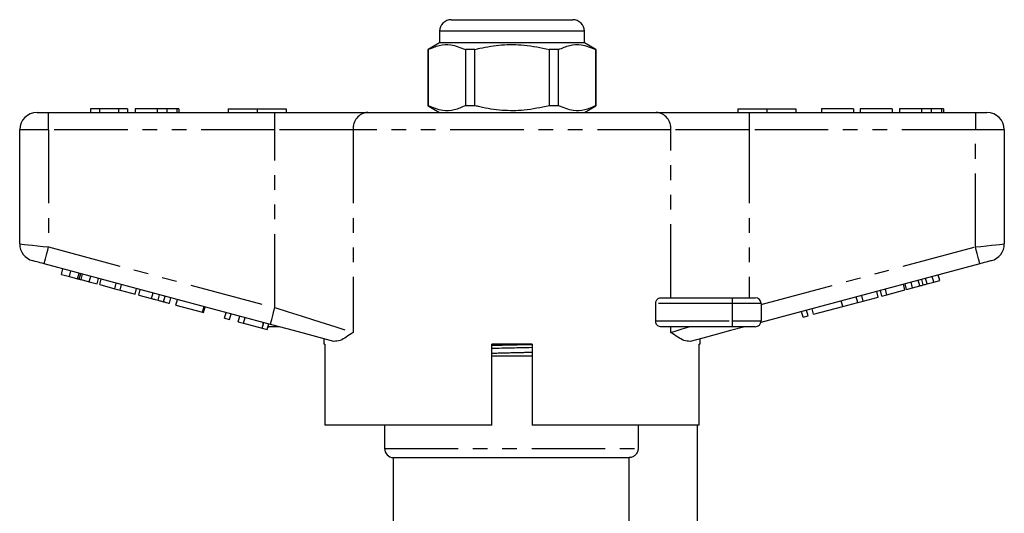
# Model space of a CAD drawing. Extents: x 150 to 264, y 24 to 283.
# Drawn here: x 150 to 235, y 241 to 283 of the extents above; entities that cross this region are included whole.
import ezdxf

# ---------------------------------------------------------------- set-up
doc = ezdxf.new("R2010")
doc.units = 0
doc.linetypes.add('PHANTOM', pattern=[12.7, 6.35, -1.27, 1.27, -1.27, 1.27, -1.27])
doc.layers.get('0').update_dxf_attribs({"linetype": 'CONTINUOUS'})

msp = doc.modelspace()

# ---------------------------------------------------------------- linework, layer by layer
at = {"color": 7, "linetype": 'CONTINUOUS'}
for p, q in [((187.066, 283.117), (192.316, 283.117)), ((192.316, 283.117), (197.566, 283.117)), ((186.066, 282.117), (186.066, 281.117)), ((198.566, 281.117), (198.566, 282.117)), ((186.066, 281.117), (185.066, 280.54)), ((185.066, 280.54), (185.066, 275.695)), ((185.082, 280.54), (185.066, 280.54)), ((185.082, 275.695), (185.082, 280.54)), ((198.566, 281.117), (186.066, 281.117)), ((189.105, 280.54), (188.293, 280.54)), ((188.293, 280.54), (188.293, 275.695)), ((189.105, 275.695), (189.105, 280.54)), ((196.34, 280.54), (195.528, 280.54)), ((195.528, 280.54), (195.528, 275.695)), ((196.34, 275.695), (196.34, 280.54)), ((199.566, 280.54), (198.566, 281.117)), ((199.566, 280.54), (199.551, 280.54)), ((199.551, 280.54), (199.551, 275.695)), ((199.566, 275.695), (199.566, 280.54)), ((155.932, 275.417), (155.932, 275.117)), ((156.701, 275.417), (155.932, 275.417)), ((156.701, 275.417), (156.701, 275.117)), ((158.333, 275.417), (156.701, 275.417)), ((158.333, 275.417), (158.333, 275.117)), ((159.137, 275.417), (158.333, 275.417)), ((159.137, 275.417), (159.137, 275.117)), ((159.778, 275.417), (159.778, 275.117)), ((161.674, 275.417), (161.674, 275.117)), ((162.514, 275.417), (162.514, 275.117)), ((163.382, 275.417), (163.382, 275.117)), ((163.56, 275.417), (163.56, 275.117)), ((167.816, 275.417), (167.816, 275.117)), ((167.816, 275.417), (170.316, 275.417)), ((170.316, 275.417), (170.316, 275.117)), ((170.316, 275.417), (172.816, 275.417)), ((172.816, 275.417), (172.816, 275.117)), ((185.066, 275.695), (186.066, 275.117)), ((185.082, 275.695), (185.066, 275.695)), ((189.105, 275.695), (188.293, 275.695)), ((196.34, 275.695), (195.528, 275.695)), ((198.566, 275.117), (199.566, 275.695)), ((199.566, 275.695), (199.551, 275.695)), ((211.816, 275.417), (211.816, 275.117)), ((211.816, 275.417), (214.316, 275.417)), ((214.316, 275.417), (214.316, 275.117)), ((214.316, 275.417), (216.816, 275.417)), ((216.816, 275.417), (216.816, 275.117)), ((219.047, 275.417), (219.047, 275.117)), ((221.804, 275.417), (219.047, 275.417)), ((221.804, 275.417), (221.804, 275.117)), ((222.381, 275.417), (222.381, 275.117)), ((225.137, 275.417), (222.381, 275.417)), ((225.137, 275.417), (225.137, 275.117)), ((225.778, 275.417), (225.778, 275.117)), ((227.674, 275.417), (227.674, 275.117)), ((228.514, 275.417), (228.514, 275.117)), ((229.382, 275.417), (229.382, 275.117)), ((229.56, 275.417), (229.56, 275.117)), ((151.316, 275.117), (152.316, 275.117)), ((152.316, 275.117), (171.845, 275.117)), ((171.845, 275.117), (179.865, 275.117)), ((179.865, 275.117), (204.768, 275.117)), ((204.768, 275.117), (212.787, 275.117)), ((212.787, 275.117), (232.316, 275.117)), ((232.316, 275.117), (233.316, 275.117)), ((149.816, 263.768), (149.816, 273.617)), ((234.816, 273.617), (234.816, 263.768)), ((171.457, 256.819), (151.928, 262.051)), ((232.705, 262.051), (213.799, 256.986)), ((153.423, 261.133), (153.552, 261.616)), ((153.423, 261.133), (154.108, 260.95)), ((154.108, 260.95), (154.237, 261.433)), ((154.962, 260.721), (155.091, 261.204)), ((155.822, 260.491), (155.951, 260.974)), ((228.728, 260.468), (228.599, 260.951)), ((229.247, 260.607), (229.117, 261.09)), ((154.108, 260.95), (154.818, 260.76)), ((155.118, 260.679), (155.822, 260.491)), ((155.822, 260.491), (156.5, 260.309)), ((156.5, 260.309), (156.63, 260.792)), ((156.73, 260.247), (156.86, 260.73)), ((156.73, 260.247), (158.023, 259.901)), ((158.023, 259.901), (158.152, 260.384)), ((158.489, 259.776), (158.619, 260.259)), ((226.237, 259.801), (226.108, 260.284)), ((226.386, 259.841), (226.257, 260.324)), ((226.905, 259.98), (226.775, 260.463)), ((226.905, 259.98), (227.518, 260.144)), ((227.817, 260.224), (227.688, 260.707)), ((228.143, 260.312), (228.728, 260.468)), ((228.728, 260.468), (229.247, 260.607)), ((158.023, 259.901), (158.489, 259.776)), ((158.489, 259.776), (159.781, 259.43)), ((159.781, 259.43), (159.911, 259.913)), ((160.098, 259.345), (160.227, 259.828)), ((160.098, 259.345), (161.2, 259.05)), ((161.768, 258.897), (161.898, 259.38)), ((162.238, 258.771), (162.367, 259.254)), ((222.635, 258.836), (222.506, 259.319)), ((223.927, 259.182), (223.798, 259.665)), ((224.243, 259.267), (224.114, 259.75)), ((224.243, 259.267), (224.677, 259.383)), ((224.677, 259.383), (224.547, 259.866)), ((224.677, 259.383), (226.237, 259.801)), ((226.386, 259.841), (226.905, 259.98)), ((162.742, 258.636), (162.871, 259.119)), ((163.305, 258.485), (163.434, 258.968)), ((163.305, 258.485), (165.602, 257.87)), ((204.719, 257.117), (204.719, 258.617)), ((205.125, 259.117), (211.316, 259.117)), ((211.316, 259.117), (213.316, 259.117)), ((213.816, 258.617), (213.816, 257.117)), ((220.863, 258.361), (220.733, 258.844)), ((220.876, 258.364), (220.747, 258.847)), ((220.876, 258.364), (222.168, 258.711)), ((222.168, 258.711), (222.039, 259.194)), ((222.168, 258.711), (222.635, 258.836)), ((222.635, 258.836), (223.927, 259.182)), ((165.602, 257.87), (165.732, 258.353)), ((165.602, 257.87), (165.689, 257.847)), ((165.689, 257.847), (165.818, 258.33)), ((167.509, 257.359), (167.639, 257.842)), ((167.943, 257.243), (168.072, 257.726)), ((217.439, 257.443), (217.309, 257.926)), ((217.439, 257.443), (217.872, 257.559)), ((217.872, 257.559), (217.743, 258.042)), ((218.349, 257.687), (218.219, 258.17)), ((218.349, 257.687), (220.863, 258.361)), ((167.509, 257.359), (167.943, 257.243)), ((168.68, 257.045), (168.809, 257.528)), ((168.68, 257.045), (169.14, 256.922)), ((169.14, 256.922), (169.269, 257.405)), ((169.14, 256.922), (170.76, 256.488)), ((170.76, 256.488), (170.889, 256.971)), ((170.816, 256.99), (170.816, 256.699)), ((171.193, 256.372), (171.323, 256.855)), ((170.76, 256.488), (171.193, 256.372)), ((172.209, 256.617), (171.316, 256.617)), ((211.316, 256.617), (205.125, 256.617)), ((213.316, 256.617), (211.316, 256.617)), ((176.066, 255.584), (176.066, 255.117)), ((176.161, 255.117), (176.066, 255.117)), ((176.161, 255.117), (176.161, 248.117)), ((190.566, 248.117), (190.566, 255.117)), ((194.066, 255.117), (190.566, 255.117)), ((194.066, 255.117), (194.066, 248.117)), ((208.566, 255.117), (208.487, 255.117)), ((208.487, 248.117), (208.487, 255.117)), ((208.566, 255.117), (208.566, 255.584)), ((190.566, 254.117), (194.066, 254.117)), ((190.566, 248.117), (176.161, 248.117)), ((181.316, 248.117), (181.316, 246.116)), ((208.487, 248.117), (194.066, 248.117)), ((203.199, 248.117), (203.199, 246.116)), ((208.316, 239.272), (208.316, 248.117)), ((182.066, 245.317), (182.066, 239.304)), ((182.066, 245.317), (202.441, 245.317)), ((202.441, 239.272), (202.441, 245.317))]:
    msp.add_line(p, q, dxfattribs=at)
at = {"color": 8, "linetype": 'PHANTOM'}
for p, q in [((192.316, 282.117), (186.066, 282.117)), ((198.566, 282.117), (192.316, 282.117)), ((152.316, 273.617), (152.316, 275.117)), ((171.845, 273.617), (171.845, 275.117)), ((212.787, 275.117), (212.787, 273.617)), ((232.316, 275.117), (232.316, 273.617)), ((152.316, 273.617), (149.816, 273.617)), ((152.316, 273.617), (152.316, 263.5)), ((171.845, 273.617), (152.316, 273.617)), ((178.599, 273.617), (171.845, 273.617)), ((171.845, 258.268), (171.845, 273.617)), ((178.599, 273.617), (178.599, 256.119)), ((206.034, 273.617), (178.599, 273.617)), ((206.034, 259.117), (206.034, 273.617)), ((212.787, 273.617), (206.034, 273.617)), ((212.787, 273.617), (212.787, 259.117)), ((232.316, 273.617), (212.787, 273.617)), ((232.316, 263.5), (232.316, 273.617)), ((234.816, 273.617), (232.316, 273.617)), ((152.316, 263.5), (171.845, 258.268)), ((213.816, 258.543), (232.316, 263.5)), ((154.818, 260.76), (154.947, 261.243)), ((155.118, 260.679), (155.247, 261.162)), ((227.518, 260.144), (227.388, 260.627)), ((228.143, 260.312), (228.013, 260.794)), ((161.2, 259.05), (161.329, 259.533)), ((211.316, 258.617), (204.719, 258.617)), ((211.316, 259.117), (211.316, 258.617)), ((213.816, 258.617), (211.316, 258.617)), ((211.316, 258.617), (211.316, 257.117)), ((204.719, 257.117), (211.316, 257.117)), ((211.316, 257.117), (213.816, 257.117)), ((211.316, 257.117), (211.316, 256.617)), ((206.034, 256.119), (206.034, 256.617)), ((181.316, 246.116), (203.199, 246.116))]:
    msp.add_line(p, q, dxfattribs=at)
at = {"color": 8, "linetype": 'PHANTOM', "flags": 128}
for points in [[(149.816, 263.768), (149.864, 263.763), (150.007, 263.748), (150.238, 263.723), (150.549, 263.69), (150.928, 263.649), (151.36, 263.603), (151.829, 263.553), (152.316, 263.5)], [(151.928, 262.051), (151.936, 262.079), (151.958, 262.162), (151.994, 262.296), (152.042, 262.476), (152.101, 262.695), (152.168, 262.946), (152.241, 263.218), (152.316, 263.5)], [(232.316, 263.5), (232.804, 263.553), (233.273, 263.603), (233.705, 263.649), (234.084, 263.69), (234.395, 263.723), (234.626, 263.748), (234.768, 263.763), (234.816, 263.768)], [(232.705, 262.051), (232.697, 262.079), (232.675, 262.162), (232.639, 262.296), (232.591, 262.476), (232.532, 262.695), (232.465, 262.946), (232.392, 263.218), (232.316, 263.5)], [(171.457, 256.819), (171.465, 256.847), (171.487, 256.929), (171.523, 257.063), (171.571, 257.243), (171.63, 257.463), (171.697, 257.713), (171.77, 257.985), (171.845, 258.268)], [(171.845, 258.268), (172.99, 257.903), (174.111, 257.547), (175.186, 257.205), (176.191, 256.885), (177.108, 256.593), (177.916, 256.336), (178.599, 256.119)], [(206.034, 256.119), (206.495, 256.266), (207.019, 256.432), (207.601, 256.617)]]:
    msp.add_lwpolyline(points, dxfattribs=at)
at = {"color": 7, "linetype": 'CONTINUOUS', "flags": 128}
for points in [[(151.928, 262.051), (151.755, 262.098), (151.586, 262.143), (151.428, 262.185), (151.285, 262.224), (151.162, 262.257), (151.062, 262.284), (150.989, 262.303), (150.943, 262.315), (150.928, 262.319)], [(233.705, 262.319), (233.685, 262.314), (233.629, 262.299), (233.536, 262.274), (233.412, 262.241), (233.26, 262.2), (233.087, 262.154), (232.9, 262.104), (232.705, 262.051)], [(176.934, 255.351), (175.681, 255.687), (174.33, 256.049), (172.911, 256.429), (171.457, 256.819)], [(212.424, 256.617), (211.168, 256.281), (209.947, 255.954), (208.784, 255.642), (207.699, 255.351)]]:
    msp.add_lwpolyline(points, dxfattribs=at)
at = {"color": 7, "linetype": 'CONTINUOUS'}
for centre, radius, start, end in [((187.066, 282.117), 1, 90, 180), ((197.566, 282.117), 1, 0, 90), ((151.316, 273.617), 1.5, 90, 180), ((233.316, 273.617), 1.5, 0, 90), ((151.316, 263.768), 1.5, 180, 255), ((233.316, 263.768), 1.5, 285, 0), ((213.316, 258.617), 0.5, 0, 90), ((213.316, 257.117), 0.5, 270, 0), ((171.316, 257.117), 0.5, 263.52785, 270), ((182.116, 246.116), 0.8, 180, 266.41668)]:
    msp.add_arc(centre, radius, start, end, dxfattribs=at)
at = {"color": 8, "linetype": 'PHANTOM'}
for centre, start, end in [((179.993, 273.725), 95.23913, 184.42116), ((204.64, 273.725), 355.57884, 84.76087)]:
    msp.add_arc(centre, 1.398, start, end, dxfattribs=at)
at = {"color": 7, "linetype": 'CONTINUOUS'}
for points, knots in [([(185.082, 280.54), (185.399, 280.679), (186.041, 280.962), (187.132, 281.026), (187.875, 280.715), (188.293, 280.54)], [0, 0, 0, 0, 0.299907, 0.606839, 1, 1, 1, 1]), ([(189.105, 280.54), (189.251, 280.576), (190.011, 280.764), (191.43, 280.989), (193.457, 280.989), (194.81, 280.696), (195.528, 280.54)], [0, 0, 0, 0, 0.069513, 0.36188, 0.661405, 1, 1, 1, 1]), ([(196.34, 280.54), (196.657, 280.679), (197.299, 280.962), (198.39, 281.026), (199.134, 280.715), (199.551, 280.54)], [0, 0, 0, 0, 0.299907, 0.606839, 1, 1, 1, 1]), ([(161.674, 275.417), (161.449, 275.417), (161, 275.417), (160.431, 275.417), (160.028, 275.417), (159.809, 275.417), (159.788, 275.417), (159.778, 275.417)], [0, 0, 0, 0, 0.1863824, 0.3725424, 0.5592035, 0.7793971, 1, 1, 1, 1]), ([(162.514, 275.417), (162.364, 275.417), (162.095, 275.417), (161.803, 275.417), (161.674, 275.417)], [0, 0, 0, 0, 0.559547, 1, 1, 1, 1]), ([(163.382, 275.417), (163.274, 275.417), (163.081, 275.417), (162.687, 275.417), (162.514, 275.417)], [0, 0, 0, 0, 0.560585, 1, 1, 1, 1]), ([(163.56, 275.417), (163.555, 275.417), (163.545, 275.417), (163.432, 275.417), (163.382, 275.417)], [0, 0, 0, 0, 0.560142, 1, 1, 1, 1]), ([(188.293, 275.695), (187.976, 275.555), (187.334, 275.273), (186.243, 275.209), (185.499, 275.52), (185.082, 275.695)], [0, 0, 0, 0, 0.299907, 0.606839, 1, 1, 1, 1]), ([(195.528, 275.695), (194.81, 275.539), (193.473, 275.249), (191.446, 275.244), (190.027, 275.467), (189.251, 275.659), (189.105, 275.695)], [0, 0, 0, 0, 0.3385936, 0.6306047, 0.9304871, 1, 1, 1, 1]), ([(199.551, 275.695), (199.234, 275.555), (198.592, 275.273), (197.501, 275.209), (196.758, 275.52), (196.34, 275.695)], [0, 0, 0, 0, 0.299907, 0.606839, 1, 1, 1, 1]), ([(227.674, 275.417), (227.449, 275.417), (227, 275.417), (226.431, 275.417), (226.028, 275.417), (225.809, 275.417), (225.788, 275.417), (225.778, 275.417)], [0, 0, 0, 0, 0.186381, 0.372542, 0.559203, 0.779397, 1, 1, 1, 1]), ([(228.514, 275.417), (228.364, 275.417), (228.095, 275.417), (227.803, 275.417), (227.674, 275.417)], [0, 0, 0, 0, 0.559545, 1, 1, 1, 1]), ([(229.382, 275.417), (229.274, 275.417), (229.081, 275.417), (228.687, 275.417), (228.514, 275.417)], [0, 0, 0, 0, 0.560586, 1, 1, 1, 1]), ([(229.56, 275.417), (229.555, 275.417), (229.545, 275.417), (229.432, 275.417), (229.382, 275.417)], [0, 0, 0, 0, 0.560142, 1, 1, 1, 1]), ([(154.818, 260.76), (154.846, 260.752), (154.895, 260.739), (154.941, 260.727), (154.962, 260.721)], [0, 0, 0, 0, 0.560002, 1, 1, 1, 1]), ([(154.962, 260.721), (154.99, 260.713), (155.041, 260.7), (155.094, 260.685), (155.118, 260.679)], [0, 0, 0, 0, 0.559995, 1, 1, 1, 1]), ([(227.518, 260.144), (227.574, 260.159), (227.674, 260.186), (227.773, 260.212), (227.817, 260.224)], [0, 0, 0, 0, 0.560001, 1, 1, 1, 1]), ([(227.817, 260.224), (227.878, 260.241), (227.986, 260.27), (228.095, 260.299), (228.143, 260.312)], [0, 0, 0, 0, 0.560001, 1, 1, 1, 1]), ([(161.2, 259.05), (161.307, 259.021), (161.498, 258.97), (161.686, 258.919), (161.768, 258.897)], [0, 0, 0, 0, 0.5601897, 1, 1, 1, 1]), ([(161.768, 258.897), (161.864, 258.871), (162.036, 258.825), (162.176, 258.788), (162.238, 258.771)], [0, 0, 0, 0, 0.559816, 1, 1, 1, 1]), ([(162.238, 258.771), (162.334, 258.746), (162.526, 258.694), (162.706, 258.646), (162.728, 258.64), (162.742, 258.636)], [0, 0, 0, 0, 0.279712, 0.559861, 1, 1, 1, 1]), ([(204.719, 258.617), (204.722, 258.664), (204.728, 258.758), (204.782, 258.894), (204.873, 259.019), (204.996, 259.103), (205.085, 259.113), (205.125, 259.117)], [0, 0, 0, 0, 0.155801, 0.311008, 0.519087, 0.783912, 1, 1, 1, 1]), ([(205.125, 256.617), (205.073, 256.625), (204.974, 256.639), (204.848, 256.742), (204.766, 256.872), (204.725, 257.001), (204.72, 257.083), (204.719, 257.117)], [0, 0, 0, 0, 0.2820657, 0.5327556, 0.7261567, 0.8851123, 1, 1, 1, 1]), ([(178.599, 256.119), (178.596, 256.117), (178.391, 255.977), (178.002, 255.714), (177.43, 255.365), (177.11, 255.356), (176.934, 255.351)], [0, 0, 0, 0, 0.003737, 0.308804, 0.6171, 1, 1, 1, 1]), ([(207.699, 255.351), (207.523, 255.356), (207.205, 255.365), (206.633, 255.712), (206.244, 255.976), (206.037, 256.117), (206.034, 256.119)], [0, 0, 0, 0, 0.382899, 0.687397, 0.996263, 1, 1, 1, 1]), ([(190.566, 255.015), (190.582, 255.015), (191.148, 255.029), (192.349, 255.054), (193.491, 255.081), (194.066, 255.095)], [0, 0, 0, 0, 0.014085, 0.503177, 1, 1, 1, 1]), ([(194.066, 254.814), (194.05, 254.814), (193.484, 254.799), (192.302, 254.774), (191.13, 254.749), (190.573, 254.735), (190.566, 254.735)], [0, 0, 0, 0, 0.014562, 0.504217, 0.993872, 1, 1, 1, 1]), ([(203.199, 246.116), (203.199, 246.015), (203.18, 245.913), (203.105, 245.726), (203.049, 245.64), (202.909, 245.493), (202.826, 245.434), (202.641, 245.349), (202.543, 245.324), (202.441, 245.317)], [0, 0, 0, 0, 0.25, 0.25, 0.5, 0.5, 0.75, 0.75, 1, 1, 1, 1])]:
    msp.add_open_spline(points, degree=3, knots=knots, dxfattribs=at)
at = {"color": 8, "linetype": 'PHANTOM'}
msp.add_open_spline([(190.566, 254.337), (191.145, 254.352), (192.254, 254.38), (193.455, 254.408), (194.018, 254.423), (194.066, 254.424)], degree=3, knots=[0, 0, 0, 0, 0.498846, 0.956678, 1, 1, 1, 1], dxfattribs=at)

doc.saveas('drawing.dxf')
